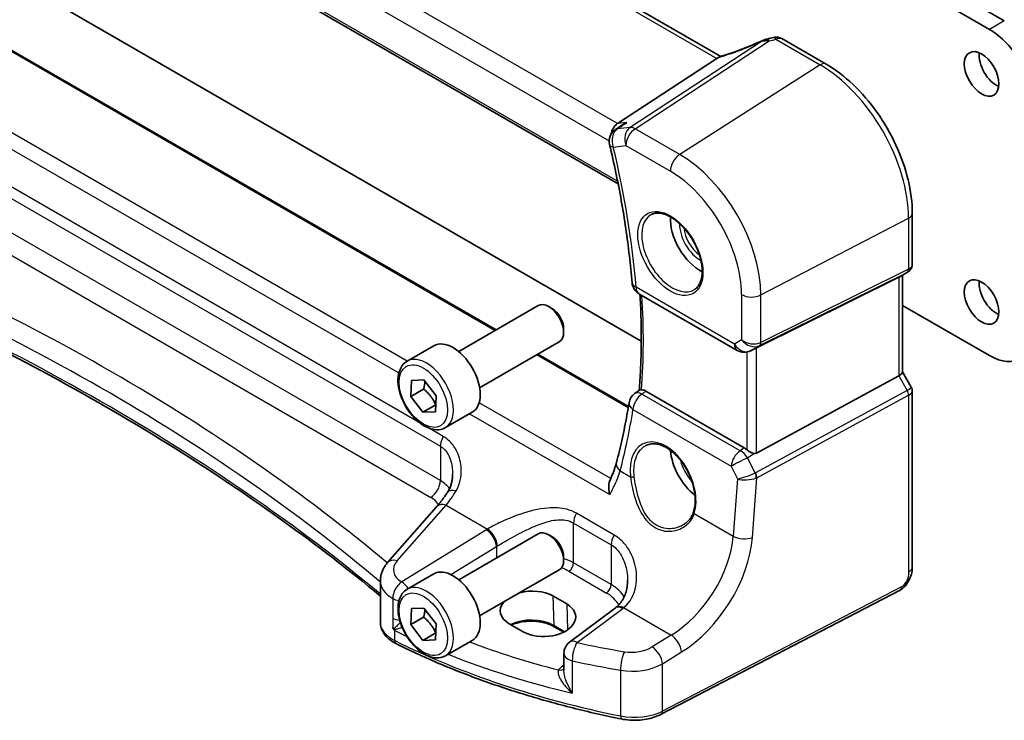
# Model space of a CAD drawing. Units: millimetres. Extents: x 22 to 3581, y 12 to 714.
# Drawn here: x 329 to 399, y 119 to 169 of the extents above; entities that cross this region are included whole.
import ezdxf

# ---------------------------------------------------------------- set-up
doc = ezdxf.new("R2010")
doc.units = ezdxf.units.MM
doc.header["$LTSCALE"] = 1.5
doc.layers.add('Visible (ISO)', color=7, linetype='Continuous', lineweight=35)
doc.layers.add('Visible Narrow (ISO)', color=7, linetype='Continuous', lineweight=25)

msp = doc.modelspace()

# ---------------------------------------------------------------- linework, layer by layer
at = {"layer": 'Visible (ISO)'}
for p, q in [((331.0092, 208.6524), (399.3157, 169.216)), ((398.255, 168.6037), (329.9485, 208.04)), ((379.0298, 166.6648), (322.5892, 199.2504)), ((313.0629, 191.3799), (371.6757, 157.5401)), ((322.492, 175.6393), (373.3329, 146.2867)), ((362.9355, 147.0862), (316.9037, 173.6624)), ((383.399, 167.9449), (386.5635, 166.1178)), ((378.7487, 166.5214), (371.6336, 161.8556)), ((371.9508, 161.7466), (371.4685, 161.417)), ((392.7314, 155.4348), (392.7314, 151.8107)), ((391.7596, 150.8607), (381.5762, 145.8094)), ((392.3935, 151.2255), (391.79, 150.877)), ((392.0243, 151.0123), (392.0243, 144.0733)), ((373.1673, 149.6848), (380.2018, 145.6235)), ((360.2616, 145.5424), (365.9633, 148.8343)), ((366.9302, 148.6348), (366.7133, 148.76)), ((392.0243, 148.8491), (398.2551, 145.2518)), ((367.774, 147.1734), (367.774, 146.9229)), ((356.5749, 144.8573), (358.4841, 145.9596)), ((361.7616, 142.9443), (367.4633, 146.2362)), ((372.4125, 141.6147), (365.9355, 145.3542)), ((381.3307, 145.6842), (381.1422, 145.5918)), ((391.7596, 143.809), (381.5762, 138.2726)), ((392.0243, 144.0964), (392.6601, 142.9951)), ((356.8353, 142.3241), (356.8739, 143.4795)), ((356.8739, 143.4795), (357.7764, 143.5087)), ((357.7764, 143.5087), (358.6404, 142.3824)), ((357.7545, 142.8548), (356.8353, 142.3241)), ((358.6404, 142.3824), (358.6018, 141.227)), ((372.8504, 142.5301), (373.1975, 142.7856)), ((380.701, 138.6485), (373.6646, 142.7109)), ((392.7314, 142.729), (392.7315, 130.1234)), ((357.6992, 141.1979), (356.8353, 142.3241)), ((358.6185, 141.7286), (357.6992, 141.1979)), ((358.6018, 141.227), (357.6992, 141.1979)), ((359.3249, 140.0942), (361.2341, 141.1965)), ((358.6782, 134.4287), (355.1731, 130.4399)), ((360.2617, 129.2124), (365.9634, 132.5043)), ((366.9303, 132.3048), (366.7134, 132.4301)), ((367.7741, 130.8434), (367.7741, 130.5929)), ((361.7617, 126.6144), (367.4634, 129.9063)), ((354.6563, 126.1625), (354.6563, 129.1384)), ((356.575, 128.5273), (358.4842, 129.6296)), ((391.8536, 128.4698), (374.7465, 119.5767)), ((367.0019, 128.0463), (367.9919, 127.4748)), ((356.8353, 125.9941), (356.8739, 127.1495)), ((356.8739, 127.1495), (357.7765, 127.1787)), ((357.7765, 127.1787), (358.6404, 126.0525)), ((371.4643, 127.1823), (368.1963, 124.7384)), ((357.7546, 126.5249), (356.8353, 125.9941)), ((357.6993, 124.8679), (356.8353, 125.9941)), ((358.6404, 126.0525), (358.6018, 124.8971)), ((364.8731, 125.4854), (363.8832, 126.057)), ((367.7793, 125.4598), (367.1083, 125.8472)), ((358.6185, 125.3986), (357.6993, 124.8679)), ((358.6018, 124.8971), (357.6993, 124.8679)), ((359.325, 123.7642), (361.2342, 124.8665)), ((367.7952, 123.9376), (367.7952, 122.7203))]:
    msp.add_line(p, q, dxfattribs=at)
for centre, start, end in [((372.0328, 160.5914), 124.351757, 193.46554), ((373.6673, 150.5509), 184.670912, 240.000281), ((380.7018, 146.4896), 240.000281, 296.132944), ((373.4433, 141.7248), 126.357272, 170.990773), ((368.7952, 123.9376), 126.789992, 180.000281)]:
    msp.add_arc(centre, 1, start, end, dxfattribs=at)
for centre, major_axis, ratio, start_param, end_param in [((398.255, 164.9294), (2.25, -3.8971), 0.5773503, 0.7854038, 2.3562002), ((382.496, 166.4942), (-1.6685, -0.7017), 0.7743473, 4.4785503, 4.5027878), ((380.8034, 170.5445), (4.9857, 0.2494), 0.5651482, 5.0002534, 5.0925725), ((377.8338, 166.4315), (1.069, 0.2823), 0.2323043, 5.6752862, 5.8145619), ((398.75, 166.0317), (0.875, -1.5155), 0.5773503, 3.7927301, 5.6320478), ((371.8662, 160.9487), (0.2082, 1.0048), 0.7002491, 0.6102654, 1.586669), ((377.5368, 153.7842), (-1.5, 2.5981), 0.5773503, 0.7137912, 2.4278015), ((391.2243, 151.4741), (0.7391, -0.4267), 0.7174377, 5.8381209, 5.8904888), ((398.7501, 149.7017), (0.875, -1.5155), 0.5773503, 3.7927301, 5.6320478), ((366.7133, 147.5353), (-0.75, 1.299), 0.5773503, 3.1415927, 6.2831853), ((366.9302, 147.6605), (-0.5966, 1.0334), 0.5773503, 3.9269908, 5.4977871), ((398.2551, 148.926), (2.25, -3.8971), 0.5773503, 5.4977928, 7.0685891), ((359.8591, 143.578), (-1.375, 2.3816), 0.5773503, 3.1415927, 6.2831853), ((381.2416, 145.6147), (0.4999, 0.2676), 0.0332752, 0.8199498, 1.2688373), ((391.2243, 143.882), (0.7971, 0.2136), 0.317833, 5.3604666, 6.1982275), ((377.5369, 137.4543), (-1.5, 2.5981), 0.5773503, 0.8692542, 2.183693), ((380.7018, 137.8284), (0.4985, -0.8698), 0.5766698, 2.0927362, 2.3604973), ((381.2417, 138.8964), (0.3326, -0.6249), 0.5974683, 5.8395698, 6.2884573), ((366.7134, 131.2053), (-0.75, 1.299), 0.5773503, 3.1415927, 6.2831853), ((366.9303, 131.3305), (-0.5966, 1.0334), 0.5773503, 3.9269908, 5.4977871), ((359.8592, 127.248), (-1.375, 2.3816), 0.5773503, 3.1415927, 6.2831853), ((365.4425, 127.0517), (2.2044, 0.1057), 0.6067248, 0.7563241, 1.9153523), ((365.4425, 127.0517), (2.2044, 0.1057), 0.6067248, 2.6341675, 3.8979168), ((366.4325, 126.4801), (-2.2044, -0.1057), 0.6067248, 0.7563241, 3.8979168), ((368.4767, 127.8835), (-3.7882, -0.6871), 0.4655842, 2.3906428, 2.4141014)]:
    msp.add_ellipse(centre, major_axis=major_axis, ratio=ratio, start_param=start_param, end_param=end_param, dxfattribs=at)
for centre in [(397.6893, 165.4193), (397.6894, 149.0893)]:
    msp.add_ellipse(centre, major_axis=(-0.875, 1.5155), ratio=0.5773503, dxfattribs=at)
for points, knots in [([(381.9735, 167.7853), (381.775, 167.6954), (381.5734, 167.6072), (381.1666, 167.4355), (380.9615, 167.3519), (380.5504, 167.1905), (380.3445, 167.1126), (379.9344, 166.9635), (379.7303, 166.8923), (379.3267, 166.7576), (379.1271, 166.694), (378.9312, 166.6346)], [0.62605155, 0.62605155, 0.62605155, 0.62605155, 0.7357153, 0.7357153, 0.84537906, 0.84537906, 0.95504281, 0.95504281, 1.06470656, 1.06470656, 1.17437031, 1.17437031, 1.17437031, 1.17437031]), ([(381.9735, 167.7853), (381.9932, 167.7942), (382.0132, 167.8029), (382.0537, 167.8199), (382.0744, 167.8281), (382.1167, 167.8443), (382.1384, 167.8521), (382.1834, 167.8675), (382.2068, 167.8751), (382.2564, 167.8898), (382.2827, 167.8969), (382.3117, 167.9039)], [0.006111435, 0.006111435, 0.006111435, 0.006111435, 0.010519432, 0.010519432, 0.014927429, 0.014927429, 0.019335426, 0.019335426, 0.023743423, 0.023743423, 0.02815142, 0.02815142, 0.02815142, 0.02815142]), ([(383.399, 167.9449), (383.3511, 167.9725), (383.3031, 167.9935), (383.21, 168.0248), (383.165, 168.0351), (383.0789, 168.0481), (383.0378, 168.0507), (382.9595, 168.0503), (382.9222, 168.0473), (382.851, 168.037), (382.8171, 168.0297), (382.7844, 168.0206)], [0.0367366519, 0.0367366519, 0.0367366519, 0.0367366519, 0.0376315467, 0.0376315467, 0.0385264416, 0.0385264416, 0.0394213365, 0.0394213365, 0.0403162314, 0.0403162314, 0.0412111263, 0.0412111263, 0.0412111263, 0.0412111263]), ([(392.7314, 155.4348), (392.7314, 156.2048), (392.6264, 157.0186), (392.2267, 158.6697), (391.9318, 159.5069), (391.1805, 161.1347), (390.7243, 161.9249), (389.6902, 163.3894), (389.1127, 164.0634), (387.8826, 165.2351), (387.2303, 165.7328), (386.5635, 166.1178)], [3.1415927, 3.1415927, 3.1415927, 3.1415927, 3.4557519, 3.4557519, 3.7699112, 3.7699112, 4.0840704, 4.0840704, 4.3982297, 4.3982297, 4.712389, 4.712389, 4.712389, 4.712389]), ([(372.2953, 161.932), (372.2934, 161.9312), (372.2915, 161.9305), (372.1709, 161.8803), (372.0566, 161.8189), (371.9508, 161.7466)], [-0.163979428, -0.163979428, -0.163979428, -0.163979428, -0.163367741, -0.163367741, -0.12484202, -0.12484202, -0.12484202, -0.12484202]), ([(371.0603, 160.3585), (371.2222, 159.6821), (371.3735, 159.0081), (371.6542, 157.666), (371.7837, 156.998), (372.0207, 155.6693), (372.1283, 155.0086), (372.3213, 153.6957), (372.4067, 153.0435), (372.5554, 151.7489), (372.6186, 151.1064), (372.6706, 150.4694)], [2.83113533, 2.83113533, 2.83113533, 2.83113533, 2.87348943, 2.87348943, 2.91584353, 2.91584353, 2.95819763, 2.95819763, 3.00055172, 3.00055172, 3.04290582, 3.04290582, 3.04290582, 3.04290582]), ([(374.0417, 155.3425), (374.2115, 155.4311), (374.4138, 155.4681), (374.8481, 155.4248), (375.072, 155.3577), (375.5259, 155.1328), (375.755, 154.9788), (376.2008, 154.5962), (376.4174, 154.3676), (376.8147, 153.8577), (376.9953, 153.5762), (377.3005, 152.99), (377.4251, 152.6853), (377.6052, 152.0863), (377.661, 151.7919), (377.7003, 151.2459), (377.6842, 150.9941), (377.5874, 150.5567), (377.5065, 150.3722), (377.3261, 150.1244), (377.238, 150.0413), (377.1388, 149.9782)], [0.8100991, 0.8100991, 0.8100991, 0.8100991, 1.1786306, 1.1786306, 1.5000777, 1.5000777, 1.8092836, 1.8092836, 2.1195329, 2.1195329, 2.4314972, 2.4314972, 2.7438517, 2.7438517, 3.0551084, 3.0551084, 3.3644339, 3.3644339, 3.6760953, 3.6760953, 3.9023013, 3.9023013, 3.9023013, 3.9023013]), ([(354.6563, 128.0421), (352.4371, 129.88), (350.1105, 131.6753), (345.0398, 135.326), (342.277, 137.1729), (336.5243, 140.7459), (333.5344, 142.4721), (327.3435, 145.7946), (324.1426, 147.3908), (317.5467, 150.4445), (314.1518, 151.902), (310.6689, 153.2863)], [4.53579067, 4.53579067, 4.53579067, 4.53579067, 4.60289482, 4.60289482, 4.67589093, 4.67589093, 4.74888704, 4.74888704, 4.82188314, 4.82188314, 4.89487925, 4.89487925, 4.89487925, 4.89487925]), ([(392.7314, 151.8107), (392.7314, 151.7658), (392.727, 151.7196), (392.7083, 151.6275), (392.6938, 151.5814), (392.6549, 151.4929), (392.6304, 151.4505), (392.5733, 151.3726), (392.5406, 151.3371), (392.4702, 151.2747), (392.4324, 151.2479), (392.3935, 151.2255)], [-0.785401, -0.785401, -0.785401, -0.785401, -0.6283224, -0.6283224, -0.4712438, -0.4712438, -0.3141652, -0.3141652, -0.15708661, -0.15708661, -0.00000801, -0.00000801, -0.00000801, -0.00000801]), ([(373.2396, 149.6431), (373.2554, 149.3774), (373.2692, 149.1127), (373.3045, 148.3232), (373.3202, 147.8015), (373.3356, 146.7672), (373.3354, 146.2546), (373.3191, 145.2392), (373.3031, 144.7364), (373.2554, 143.7461), (373.224, 143.2584), (373.1848, 142.7763)], [3.07064074, 3.07064074, 3.07064074, 3.07064074, 3.08853172, 3.08853172, 3.12422238, 3.12422238, 3.15991303, 3.15991303, 3.19560368, 3.19560368, 3.23094278, 3.23094278, 3.23094278, 3.23094278]), ([(359.3249, 140.0942), (359.1765, 140.0085), (359.0086, 139.9582), (358.6459, 139.928), (358.4505, 139.9538), (358.0374, 140.0806), (357.8195, 140.1911), (357.393, 140.4858), (357.1849, 140.6725), (356.8036, 141.0982), (356.6303, 141.3368), (356.3335, 141.8426), (356.2098, 142.1095), (356.0232, 142.6485), (355.9605, 142.9206), (355.9056, 143.4469), (355.9138, 143.7011), (356.0096, 144.1614), (356.0956, 144.3694), (356.3194, 144.6704), (356.4384, 144.7785), (356.5749, 144.8573)], [3.8891672, 3.8891672, 3.8891672, 3.8891672, 4.1549616, 4.1549616, 4.4445861, 4.4445861, 4.772681, 4.772681, 5.1113919, 5.1113919, 5.4475251, 5.4475251, 5.7820845, 5.7820845, 6.1179999, 6.1179999, 6.4566522, 6.4566522, 6.7862518, 6.7862518, 7.0307599, 7.0307599, 7.0307599, 7.0307599]), ([(373.3511, 142.807), (373.3041, 142.8071), (373.2682, 142.8056), (373.2215, 142.7977), (373.207, 142.7925), (373.1975, 142.7856)], [-0.111000697, -0.111000697, -0.111000697, -0.111000697, -0.088449122, -0.088449122, -0.070803273, -0.070803273, -0.070803273, -0.070803273]), ([(373.3511, 142.807), (373.3753, 142.8069), (373.4002, 142.8048), (373.5024, 142.7883), (373.5832, 142.7579), (373.6646, 142.7109)], [0.101333951, 0.101333951, 0.101333951, 0.101333951, 0.112838693, 0.112838693, 0.147399055, 0.147399055, 0.147399055, 0.147399055]), ([(392.7314, 142.729), (392.7314, 142.7469), (392.7305, 142.7652), (392.7267, 142.8021), (392.7238, 142.8207), (392.716, 142.8577), (392.7111, 142.876), (392.6994, 142.9119), (392.6926, 142.9295), (392.6774, 142.9634), (392.6691, 142.9797), (392.6601, 142.9951)], [0.785401, 0.785401, 0.785401, 0.785401, 0.81938412, 0.81938412, 0.85336724, 0.85336724, 0.88735037, 0.88735037, 0.92133349, 0.92133349, 0.95531662, 0.95531662, 0.95531662, 0.95531662]), ([(372.4556, 141.8814), (372.4087, 141.5856), (372.3592, 141.2918), (372.2549, 140.7082), (372.2001, 140.4184), (372.0854, 139.843), (372.0254, 139.5573), (371.9002, 138.9903), (371.8351, 138.7089), (371.6996, 138.1505), (371.6293, 137.8735), (371.5565, 137.5987)], [-1.47616378, -1.47616378, -1.47616378, -1.47616378, -1.45536959, -1.45536959, -1.43457539, -1.43457539, -1.41378119, -1.41378119, -1.39298699, -1.39298699, -1.37219279, -1.37219279, -1.37219279, -1.37219279]), ([(373.656, 138.8113), (373.7489, 138.8597), (373.8481, 138.8948), (374.0563, 138.9367), (374.165, 138.9443), (374.3864, 138.9319), (374.4986, 138.9134), (374.7247, 138.8515), (374.8385, 138.8092), (375.0661, 138.7016), (375.1801, 138.6368), (375.406, 138.4859), (375.518, 138.3999), (375.7376, 138.2082), (375.8451, 138.1026), (376.0529, 137.8742), (376.1531, 137.7514), (376.3435, 137.4914), (376.4336, 137.3542), (376.6013, 137.0691), (376.6789, 136.9211), (376.8191, 136.6181), (376.8819, 136.4632), (376.9908, 136.1506), (377.037, 135.9929), (377.1117, 135.6791), (377.1402, 135.523), (377.1789, 135.2166), (377.1891, 135.0664), (377.1914, 134.7758), (377.1834, 134.6355), (377.1474, 134.3481), (377.1164, 134.2032), (377.075, 134.0698)], [-0.7585933, -0.7585933, -0.7585933, -0.7585933, -0.5804908, -0.5804908, -0.4068234, -0.4068234, -0.2423914, -0.2423914, -0.0840212, -0.0840212, 0.0716586, 0.0716586, 0.2265267, 0.2265267, 0.3814412, 0.3814412, 0.5367236, 0.5367236, 0.6924369, 0.6924369, 0.8485219, 0.8485219, 1.0048603, 1.0048603, 1.1613046, 1.1613046, 1.3177018, 1.3177018, 1.4739333, 1.4739333, 1.6299975, 1.6299975, 1.8097393, 1.8097393, 1.8097393, 1.8097393]), ([(381.3818, 138.2467), (381.337, 138.255), (381.2914, 138.2698), (381.1873, 138.3119), (381.1218, 138.3459), (380.9982, 138.4226), (380.94, 138.4654), (380.8913, 138.5085), (380.8897, 138.5099), (380.8881, 138.5113)], [0.025889813, 0.025889813, 0.025889813, 0.025889813, 0.040361024, 0.040361024, 0.060876655, 0.060876655, 0.081392286, 0.081392286, 0.082084751, 0.082084751, 0.082084751, 0.082084751]), ([(371.5565, 137.5987), (371.5353, 137.5189), (371.5121, 137.4379), (371.4616, 137.2733), (371.4343, 137.1899), (371.3757, 137.0209), (371.3443, 136.9353), (371.2775, 136.7625), (371.2422, 136.6751), (371.1675, 136.4989), (371.1281, 136.41), (371.0869, 136.3205)], [0, 0, 0, 0, 0.0369341, 0.0369341, 0.0738682, 0.0738682, 0.11080231, 0.11080231, 0.14773641, 0.14773641, 0.18467051, 0.18467051, 0.18467051, 0.18467051]), ([(359.4588, 135.4613), (359.5067, 135.5338), (359.5503, 135.6102), (359.6284, 135.7697), (359.663, 135.853), (359.7227, 136.0252), (359.7478, 136.1141), (359.7883, 136.2962), (359.8035, 136.3893), (359.8239, 136.5777), (359.8291, 136.6729), (359.8291, 136.7682)], [0, 0, 0, 0, 0.04532712, 0.04532712, 0.09065424, 0.09065424, 0.13598135, 0.13598135, 0.18130847, 0.18130847, 0.22663559, 0.22663559, 0.22663559, 0.22663559]), ([(371.0723, 135.3016), (371.0719, 135.3033), (371.0714, 135.3051), (371.0332, 135.4574), (371.009, 135.61), (370.9944, 135.9041), (371.0042, 136.0476), (371.0493, 136.2264), (371.0661, 136.2755), (371.0869, 136.3205)], [-0.00054699, -0.00054699, -0.00054699, -0.00054699, 0, 0, 0.04715886, 0.04715886, 0.09472216, 0.09472216, 0.11423104, 0.11423104, 0.11423104, 0.11423104]), ([(359.4588, 135.4613), (359.4072, 135.3833), (359.3554, 135.3069), (359.2515, 135.1577), (359.1994, 135.0849), (359.095, 134.9431), (359.0427, 134.874), (358.9383, 134.7399), (358.8861, 134.6747), (358.7819, 134.5486), (358.7299, 134.4876), (358.6782, 134.4287)], [1.25597009, 1.25597009, 1.25597009, 1.25597009, 1.30148205, 1.30148205, 1.346994, 1.346994, 1.39250596, 1.39250596, 1.43801791, 1.43801791, 1.48352986, 1.48352986, 1.48352986, 1.48352986]), ([(377.075, 134.0698), (377.0513, 133.9938), (377.0223, 133.9202), (376.9542, 133.7785), (376.9151, 133.7105), (376.8276, 133.5807), (376.7793, 133.519), (376.6743, 133.4026), (376.6177, 133.3479), (376.4972, 133.2465), (376.4333, 133.1996), (376.3664, 133.1571)], [0, 0, 0, 0, 0.03514026, 0.03514026, 0.07028052, 0.07028052, 0.10542078, 0.10542078, 0.14056104, 0.14056104, 0.1757013, 0.1757013, 0.1757013, 0.1757013]), ([(354.6563, 129.1384), (354.6563, 129.2379), (354.6647, 129.337), (354.6969, 129.531), (354.7207, 129.6259), (354.7817, 129.8091), (354.8188, 129.8974), (354.9039, 130.066), (354.9518, 130.1465), (355.0563, 130.2992), (355.113, 130.3715), (355.1731, 130.4399)], [0.78539533, 0.78539533, 0.78539533, 0.78539533, 0.89011565, 0.89011565, 0.99483597, 0.99483597, 1.0995563, 1.0995563, 1.20427662, 1.20427662, 1.30899694, 1.30899694, 1.30899694, 1.30899694]), ([(392.7315, 130.1234), (392.7315, 129.9944), (392.7183, 129.8582), (392.6578, 129.561), (392.6032, 129.3964), (392.453, 129.0762), (392.3531, 128.9169), (392.1263, 128.6543), (391.9966, 128.5441), (391.8536, 128.4698)], [0, 0, 0, 0, 0.04210548, 0.04210548, 0.09352914, 0.09352914, 0.1483127, 0.1483127, 0.19956955, 0.19956955, 0.19956955, 0.19956955]), ([(372.3474, 129.1524), (372.3474, 128.9919), (372.3354, 128.833), (372.288, 128.5254), (372.2527, 128.3766), (372.1601, 128.095), (372.1029, 127.9622), (371.9687, 127.7162), (371.8918, 127.6031), (371.7194, 127.3979), (371.6239, 127.3057), (371.5186, 127.2237)], [0.41171775, 0.41171775, 0.41171775, 0.41171775, 0.48609835, 0.48609835, 0.56047894, 0.56047894, 0.63485954, 0.63485954, 0.70924013, 0.70924013, 0.78362073, 0.78362073, 0.78362073, 0.78362073]), ([(359.325, 123.7642), (359.1766, 123.6785), (359.0086, 123.6282), (358.646, 123.598), (358.4506, 123.6238), (358.0375, 123.7506), (357.8196, 123.8611), (357.3931, 124.1559), (357.185, 124.3425), (356.8037, 124.7682), (356.6304, 125.0069), (356.3336, 125.5126), (356.2098, 125.7795), (356.0232, 126.3185), (355.9606, 126.5906), (355.9057, 127.1169), (355.9139, 127.3711), (356.0097, 127.8314), (356.0957, 128.0394), (356.3195, 128.3404), (356.4385, 128.4485), (356.575, 128.5273)], [3.8891672, 3.8891672, 3.8891672, 3.8891672, 4.1549616, 4.1549616, 4.4445861, 4.4445861, 4.772681, 4.772681, 5.1113919, 5.1113919, 5.4475251, 5.4475251, 5.7820845, 5.7820845, 6.1179999, 6.1179999, 6.4566522, 6.4566522, 6.7862518, 6.7862518, 7.0307599, 7.0307599, 7.0307599, 7.0307599]), ([(354.6563, 126.1625), (354.6563, 126.0302), (354.6763, 125.8982), (354.7522, 125.6456), (354.8079, 125.5251), (354.9469, 125.3008), (355.0301, 125.1968), (355.218, 125.0053), (355.3226, 124.9178), (355.5491, 124.7584), (355.671, 124.6865), (355.8001, 124.6222)], [0.785401, 0.785401, 0.785401, 0.785401, 0.95716885, 0.95716885, 1.1289367, 1.1289367, 1.30070455, 1.30070455, 1.47247241, 1.47247241, 1.64424026, 1.64424026, 1.64424026, 1.64424026]), ([(367.1083, 125.8472), (366.9442, 125.942), (366.7513, 126.0241), (366.3259, 126.152), (366.0932, 126.1975), (365.6121, 126.2459), (365.3635, 126.2485), (364.8778, 126.2098), (364.6406, 126.1686), (364.2833, 126.0698), (364.1522, 126.0238), (364.0311, 125.9715)], [4.712389, 4.712389, 4.712389, 4.712389, 5.0176608, 5.0176608, 5.3252468, 5.3252468, 5.634824, 5.634824, 5.9445159, 5.9445159, 6.1401377, 6.1401377, 6.1401377, 6.1401377]), ([(355.5392, 125.7786), (355.5393, 125.7783), (355.5394, 125.778), (355.5462, 125.7612), (355.5525, 125.7469), (355.5636, 125.7254), (355.5685, 125.7168), (355.5787, 125.7013), (355.5838, 125.6944), (355.5894, 125.6878)], [-0.000102361, -0.000102361, -0.000102361, -0.000102361, 0, 0, 0.00543235, 0.00543235, 0.00911983, 0.00911983, 0.012408601, 0.012408601, 0.012408601, 0.012408601]), ([(355.5894, 125.6878), (355.6224, 125.6491), (355.656, 125.6108), (355.6924, 125.5708), (355.6944, 125.5686), (355.6964, 125.5664)], [0.230633929, 0.230633929, 0.230633929, 0.230633929, 0.243916178, 0.243916178, 0.244690103, 0.244690103, 0.244690103, 0.244690103]), ([(371.9186, 119.2404), (370.7414, 119.4781), (369.5796, 119.7414), (367.2929, 120.3177), (366.1681, 120.6307), (363.9617, 121.3048), (362.8801, 121.6658), (360.7663, 122.434), (359.734, 122.8411), (357.7244, 123.6993), (356.7471, 124.1504), (355.8001, 124.6222)], [4.26349932, 4.26349932, 4.26349932, 4.26349932, 4.33858846, 4.33858846, 4.41367761, 4.41367761, 4.48876676, 4.48876676, 4.5638559, 4.5638559, 4.63894505, 4.63894505, 4.63894505, 4.63894505]), ([(371.9186, 119.2404), (372.1086, 119.202), (372.3042, 119.1757), (372.6995, 119.1476), (372.8992, 119.1458), (373.2956, 119.1667), (373.4922, 119.1895), (373.8753, 119.2592), (374.0618, 119.3061), (374.4181, 119.4237), (374.588, 119.4943), (374.7465, 119.5767)], [2.019686, 2.019686, 2.019686, 2.019686, 2.2335953, 2.2335953, 2.4475047, 2.4475047, 2.6614141, 2.6614141, 2.8753234, 2.8753234, 3.0892328, 3.0892328, 3.0892328, 3.0892328])]:
    msp.add_open_spline(points, degree=3, knots=knots, dxfattribs=at)
for points in [[(378.9312, 166.6346), (378.8923, 166.6228), (378.8538, 166.6014), (378.8171, 166.5712)], [(381.3307, 145.6843), (381.3477, 145.6926), (381.3648, 145.7013), (381.3818, 145.7102)]]:
    msp.add_open_spline(points, degree=3, dxfattribs=at)
for points, weights in [([(357.8496, 143.4133), (357.8338, 143.1702), (357.7545, 142.8548)], [1.07624376272, 1.06809885992, 1]), ([(357.7545, 142.8548), (358.3338, 142.3768), (358.6185, 141.7286)], [1, 1.15470053838, 1]), ([(358.6185, 141.7286), (358.6185, 141.7286), (358.6185, 141.7286)], [1, 1.00000720288, 1.00001440509]), ([(357.8496, 127.0833), (357.8339, 126.8403), (357.7546, 126.5249)], [1.07624376272, 1.06809885992, 1]), ([(357.7546, 126.5249), (358.3339, 126.0468), (358.6185, 125.3986)], [1, 1.15470053838, 1]), ([(358.6185, 125.3986), (358.6186, 125.3986), (358.6186, 125.3986)], [1, 1.00000720288, 1.00001440509])]:
    msp.add_rational_spline(points, weights, degree=2, dxfattribs=at)
at = {"layer": 'Visible Narrow (ISO)'}
for p, q in [((322.1013, 199.2265), (378.7487, 166.5214)), ((371.6336, 161.8556), (314.7766, 194.6816)), ((313.9109, 193.5923), (371.033, 160.6132)), ((371.6378, 157.7311), (313.0145, 191.5769)), ((316.829, 173.6291), (362.8693, 147.048)), ((356.5753, 144.8575), (311.8071, 170.7042)), ((310.675, 170.1716), (355.9809, 144.0145)), ((399.3157, 169.216), (398.255, 168.6037)), ((381.9271, 167.7412), (372.5368, 161.5834)), ((372.9001, 161.4899), (382.4868, 167.7765)), ((382.9582, 167.8937), (386.1339, 166.0602)), ((386.1339, 166.0602), (376.0855, 159.6508)), ((357.4459, 140.4576), (320.6716, 161.689)), ((372.5368, 161.5834), (371.6324, 161.479)), ((372.2953, 161.932), (371.6336, 161.8556)), ((376.0855, 159.6508), (372.9001, 161.4899)), ((320.463, 160.9894), (358.9504, 138.769)), ((371.3257, 160.1832), (372.23, 160.2876)), ((372.23, 160.2876), (375.4155, 158.4485)), ((358.9504, 136.3042), (320.463, 158.5246)), ((319.7929, 157.3224), (358.2803, 135.1019)), ((381.8917, 149.5942), (392.4667, 155.0916)), ((392.4667, 155.0916), (392.4667, 151.4378)), ((381.7883, 145.9638), (392.3633, 151.2093)), ((392.4667, 151.4378), (381.8918, 146.1923)), ((392.3633, 151.2093), (391.7596, 150.8607)), ((391.7596, 150.8607), (391.7596, 143.809)), ((379.9947, 146.0813), (372.9602, 150.1426)), ((380.5155, 149.615), (380.5155, 146.382)), ((381.8918, 146.1923), (381.8917, 149.5942)), ((380.5155, 146.382), (379.9947, 146.0813)), ((381.1641, 145.6033), (381.7883, 145.9638)), ((365.8693, 145.316), (372.401, 141.545)), ((380.8881, 145.5071), (380.8881, 138.5113)), ((381.3818, 145.7102), (381.1641, 145.6033)), ((381.5762, 138.2726), (381.5762, 145.8094)), ((391.7596, 143.809), (392.3633, 142.7633)), ((380.4089, 138.4454), (373.3816, 142.5026)), ((392.3633, 142.7633), (381.5086, 136.862)), ((381.612, 136.514), (392.4667, 142.4154)), ((392.4667, 142.4154), (392.4668, 129.7801)), ((371.1439, 136.4465), (361.729, 141.8821)), ((361.0481, 141.089), (371.0723, 135.3016)), ((372.7388, 141.3892), (379.7661, 137.3321)), ((359.159, 139.4685), (358.1578, 140.0466)), ((358.9504, 138.769), (358.9504, 136.3042)), ((380.701, 138.6485), (380.4089, 138.4454)), ((380.9328, 137.9345), (381.3818, 138.2467)), ((381.4849, 136.8507), (380.9328, 137.9345)), ((371.8187, 137.0069), (372.558, 136.5801)), ((379.7661, 137.3321), (380.2249, 136.4313)), ((380.2249, 136.4313), (379.9113, 132.3347)), ((381.2848, 132.2412), (381.612, 136.514)), ((355.8626, 130.5576), (359.3677, 134.5464)), ((359.3677, 134.5464), (362.3261, 132.8384)), ((371.3845, 132.4102), (368.6916, 133.9649)), ((377.1251, 133.9433), (379.9113, 132.3347)), ((368.483, 130.4132), (368.483, 133.2654)), ((368.483, 133.2654), (371.1759, 131.7107)), ((362.2473, 132.7908), (356.1832, 129.0563)), ((359.7114, 129.5722), (362.9781, 131.584)), ((362.9781, 131.584), (362.9781, 130.7808)), ((371.1759, 131.7107), (371.1759, 128.8585)), ((371.1759, 128.8585), (368.483, 130.4132)), ((368.148, 129.8121), (370.8408, 128.2573)), ((391.9576, 128.6989), (374.8504, 119.8058)), ((355.5391, 127.8695), (355.5392, 126.4633)), ((367.0019, 128.0463), (367.067, 125.9331)), ((367.9919, 127.4748), (368.0491, 125.6176)), ((368.7335, 124.7154), (372.0015, 127.1593)), ((372.071, 127.2123), (375.4805, 125.2438)), ((355.5392, 126.4633), (355.5392, 125.7786)), ((355.6964, 124.8512), (355.6964, 125.5664)), ((367.8361, 125.4891), (367.067, 125.9331)), ((375.4805, 125.2438), (374.1196, 124.4057)), ((374.8504, 123.1989), (376.2113, 124.037)), ((368.3958, 123.4083), (368.3959, 121.0954)), ((367.7952, 123.0981), (367.699, 123.0302)), ((371.8524, 122.7299), (371.8524, 119.458)), ((374.8504, 119.8058), (374.8504, 123.1989))]:
    msp.add_line(p, q, dxfattribs=at)
for centre, major_axis, ratio, start_param, end_param in [((380.4874, 168.6875), (5.7747, 2.3483), 0.2304515, 4.3268331, 4.8697996), ((382.4862, 167.1745), (-0.1745, 0.7294), 0.1951758, 5.6588499, 6.2831853), ((382.5146, 167.181), (-0.1606, 0.7326), 0.2153688, 5.6127165, 6.2831853), ((380.7799, 171.0611), (5.7476, 0.2755), 0.6067248, 4.9847181, 5.0718635), ((382.986, 167.2982), (-0.2015, 0.7224), 0.2810894, 5.5987136, 6.2831853), ((386.1635, 165.425), (0.4, 0.6928), 0.5773535, 0, 0.8377552), ((386.1339, 158.7478), (4.4779, -7.756), 0.5773503, 0.7854038, 2.3562002), ((372.0328, 160.5914), (-0.1147, 0.9934), 0.7921192, 0.3827756, 1.901212), ((372.0328, 160.5914), (-0.5643, 0.8256), 0.5985521, 5.9946205, 6.2831853), ((372.9371, 160.6958), (-0.1147, 0.9934), 0.7921192, 0.3827756, 1.901212), ((372.9371, 160.6958), (0.5, 0.866), 0.5773535, 0.8377552, 2.3561917), ((372.9371, 160.6958), (-0.5484, 0.8362), 0.5546542, 5.4660007, 6.005661), ((372.0328, 160.5914), (-0.9725, -0.2329), 0.3733682, 0, 0.6717505), ((335.081, 167.6814), (-26.9156, 46.6193), 0.5773503, 4.0256833, 4.2374538), ((376.1226, 158.8567), (-0.5, -0.866), 0.5773535, 3.9793479, 5.4977843), ((376.0856, 152.9464), (-4.1056, 7.1111), 0.5773503, 3.9269965, 5.4977928), ((375.4155, 152.5595), (3.6063, -6.2462), 0.5773503, 0.7854038, 2.3562002), ((212.0435, 65.2076), (-174.6169, -8.3695), 0.6067248, 3.7233092, 4.0751372), ((375.552, 152.6383), (1.549, -2.683), 0.5773503, 3.1168974, 6.3078805), ((391.9314, 155.4348), (0.8, 0), 0.577347, 5.4454244, 6.2831853), ((212.0805, 64.4136), (173.6164, 8.3721), 0.6068883, 0.5786237, 0.9386316), ((377.5368, 153.7842), (1.0327, -1.7887), 0.5773503, 3.8840731, 5.5407049), ((377.6733, 153.863), (-0.9327, 1.6156), 0.5773503, 0.9227842, 2.2188085), ((212.0805, 70.9133), (-173.6907, -0.0009), 0.577347, 3.7494704, 4.1094783), ((391.9314, 151.8824), (-0.7956, 0.1271), 0.657606, 2.4085037, 3.2462645), ((392.1321, 151.6524), (0.2222, -0.4479), 0.5587273, 0.0364471, 0.8207101), ((391.9314, 151.8824), (0.5665, -0.5778), 0.798072, 6.0281958, 6.0805637), ((373.6673, 150.5509), (-0.9967, -0.0814), 0.5176531, 0, 0.7406901), ((373.6673, 150.5509), (-0.5, -0.866), 0.5773535, 5.4977843, 6.2831853), ((335.7881, 168.0896), (-26.6522, 46.163), 0.5773503, 3.8442815, 4.0000312), ((381.2226, 150.0233), (-1, 0), 0.577347, 0.7853953, 2.3038318), ((380.7018, 146.4896), (0.5, -0.866), 0.8164966, 4.712381, 6.2308174), ((380.7018, 146.4896), (-0.5, -0.866), 0.5773535, 5.4977843, 6.2831853), ((381.2226, 146.7903), (-0.9884, 0.2242), 0.6785168, 0.9381111, 2.4565476), ((381.2226, 146.7903), (0.7629, -0.6767), 0.7852126, 4.4564938, 5.9749303), ((381.5572, 146.4069), (0.2222, -0.4479), 0.5587273, 0.0364471, 0.8207101), ((357.9499, 142.4758), (1.375, -2.3816), 0.5773503, 0, 3.1415927), ((380.7018, 146.4896), (0.4405, -0.8978), 0.6331077, 0, 0.0390517), ((373.4433, 141.7248), (0.5, 0.866), 0.5773535, 0.8726618, 2.2689252), ((373.4433, 141.7248), (-0.5928, 0.8053), 0.5495911, 5.4371224, 6.2831853), ((391.9314, 142.6573), (-0.7292, -0.3368), 0.1257938, 2.1453797, 3.1530562), ((392.1322, 142.6299), (0.2388, -0.4393), 0.5337014, 0.8002203, 1.5844833), ((391.9314, 142.6573), (0.7987, 0.0937), 0.4825908, 5.3888859, 6.2266468), ((373.4433, 141.7248), (-0.9877, 0.1566), 0.5768487, 0, 0.8721472), ((335.1639, 167.5989), (23.0047, -48.7862), 0.6252347, 0.6387572, 0.7427282), ((359.6575, 139.1772), (0.5, 0.866), 0.5773535, 1.5677448, 2.3561917), ((374.8902, 135.9321), (-1.4206, 3.0127), 0.6252351, 3.7400038, 7.3594824), ((380.4705, 137.6676), (-0.5, -0.866), 0.5773535, 4.0142544, 5.4105178), ((380.4705, 137.6676), (0.5709, -0.821), 0.5324784, 1.5259826, 2.3100997), ((372.5231, 137.3424), (-0.9666, 0.2563), 0.6280847, 0, 0.9336543), ((377.5369, 137.4543), (1.0327, -1.7887), 0.5773503, 4.2270345, 5.0914066), ((380.4705, 137.6676), (0.8911, 0.4539), 0.0331182, 1.0085465, 2.4654158), ((380.9293, 136.7668), (-0.9506, -0.3366), 0.1260492, 0.692758, 2.1496273), ((381.2067, 137.5035), (0.2811, -0.6517), 0.5977627, 6.2757052, 6.3374718), ((381.2538, 136.7172), (0.1923, -0.4615), 0.5306534, 0.8599789, 1.6394228), ((381.2774, 136.7285), (0.2388, -0.4393), 0.5337014, 0.8002203, 1.5844833), ((358.2433, 135.896), (-0.5, -0.866), 0.5773535, 0.8377552, 2.3561917), ((356.8291, 134.9939), (-2.9995, -0.0941), 0.597141, 3.5100738, 3.9082627), ((372.6988, 136.6472), (0.1987, 0.023), 0.3738742, 3.8817156, 5.3968504), ((380.9293, 136.7668), (1.007, 0.0778), 0.4004649, 3.9071621, 5.3640313), ((380.9755, 137.3701), (0.8351, -0.703), 0.7266592, 5.9073396, 5.9691062), ((359.091, 139.5307), (2.0565, 6.2937), 0.3843878, 3.9333939, 4.1609537), ((360.2932, 134.9101), (-0.8344, 0.5512), 0.5012813, 5.2839633, 6.2831853), ((356.8661, 134.1999), (1.9992, 0.0958), 0.6067248, 0.2301842, 0.7563259), ((359.4294, 133.7686), (-0.7512, 0.6601), 0.6559793, 5.3064419, 6.2831853), ((369.1901, 133.6736), (0.5, 0.866), 0.5773535, 1.5677448, 2.3561917), ((377.2659, 134.0104), (-0.191, 0.0594), 0.6461821, 0, 0.960638), ((365.593, 130.6269), (-4.9933, -0.4152), 0.6252324, 5.3724621, 5.39348), ((362.3089, 132.013), (-0.5244, 0.8515), 0.4940187, 3.9140352, 5.4802701), ((362.3878, 132.0606), (-0.5097, 0.8604), 0.4812658, 3.9242433, 5.4886501), ((371.883, 132.1189), (0.5, 0.866), 0.5773535, 1.5677448, 2.3561917), ((375.0557, 130.3136), (-3.5619, -5.4447), 0.6110761, 0.9067364, 2.3029998), ((375.7248, 129.8845), (4.0595, 6.3128), 0.6067314, 4.0433242, 5.4395876), ((380.6157, 132.6702), (-0.9971, 0.0763), 0.5274623, 0.8274602, 2.3460961), ((365.6546, 129.8491), (3.9908, 0.4253), 0.6362059, 2.2151222, 2.2361401), ((355.9243, 129.7798), (-0.7512, 0.6601), 0.6559793, 5.3064419, 6.2831853), ((357.5947, 130.0173), (-1.9973, -0.1661), 0.6252324, 5.7076393, 7.0185886), ((365.6546, 128.6304), (-3.9987, -0.1665), 0.6031575, 3.901877, 4.1288345), ((368.1295, 130.2091), (-0.25, -0.433), 0.5773535, 0.8377552, 2.3561917), ((365.6731, 128.2334), (3.4985, 0.1677), 0.6067248, 0.7563259, 0.9491939), ((391.9315, 130.1234), (0.8, 0), 0.577347, 5.4454244, 6.2831853), ((357.6563, 129.2395), (2.9984, 0.161), 0.6099189, 3.1088642, 3.8962119), ((356.2449, 128.2785), (0.4984, 0.8669), 0.5763238, 0.8716021, 2.3551321), ((356.2449, 128.2785), (-0.5244, 0.8515), 0.4940187, 4.7488231, 5.4802701), ((357.95, 126.1458), (1.375, -2.3816), 0.5773503, 0, 3.1415927), ((370.8223, 128.6544), (-0.25, -0.433), 0.5773535, 0.8377552, 2.3561917), ((368.3475, 127.0757), (-3.9987, -0.1665), 0.6031575, 3.4614333, 3.901877), ((391.623, 128.9134), (0.2306, -0.4436), 0.5463427, 0, 0.8102481), ((356.2449, 128.2785), (1, 0), 0.577347, 3.9289404, 4.4550525), ((368.366, 126.6787), (3.4985, 0.1677), 0.6067248, 0.2664003, 0.7563259), ((372.0632, 126.3815), (-0.5989, 0.8008), 0.554222, 5.4329541, 6.2831853), ((372.1327, 126.4345), (-0.6141, 0.7893), 0.5655993, 5.4222711, 6.2831853), ((368.2858, 129.0722), (-4.9933, -0.4152), 0.6252324, 2.3566071, 2.377625), ((357.6563, 126.1625), (-3, 0), 0.577347, 0, 0.8588393), ((356.2449, 126.8724), (1, 0), 0.577347, 3.9289404, 4.5026352), ((365.4454, 124.9969), (-2.2933, 0), 0.577347, 3.926988, 5.4132549), ((367.2083, 126.0204), (-0.1, -0.1732), 0.5773535, 5.5326909, 6.2831853), ((356.023, 125.0697), (-0.223, -0.4475), 0.5334323, 5.4636627, 6.2831853), ((388.3621, 146.7064), (-50, -0.0002), 0.577347, 0.8588393, 1.234285), ((388.3621, 149.5126), (49.9798, 2.345), 0.6061563, 3.9867764, 3.99418), ((388.3251, 150.3067), (-48.9793, -2.3476), 0.6067248, 0.9510687, 1.1009307), ((368.7952, 123.9376), (-0.5989, 0.8008), 0.554222, 5.4329541, 6.2831853), ((375.5422, 124.466), (-0.5244, 0.8515), 0.4940187, 3.9140352, 5.4802701), ((368.7952, 123.9376), (0.2176, 0.976), 0.3443572, 0.7291232, 2.2187191), ((388.3005, 153.9095), (-48.9339, -4.0693), 0.6252324, 1.1080684, 1.1823405), ((372.1826, 123.2748), (0.1668, 0.986), 0.291315, 0.7126323, 2.2048266), ((372.7814, 125.2713), (-1.9973, -0.1661), 0.6252324, 1.1823405, 2.2518873), ((374.1813, 123.6279), (-0.5244, 0.8515), 0.4940187, 3.9140352, 5.4802701), ((388.3621, 149.5126), (49.9798, 2.345), 0.6061563, 4.0688227, 4.2731759), ((368.7952, 123.9376), (-1, 0), 0.577347, 0, 1.1600129), ((388.3621, 153.1317), (49.9356, 4.0616), 0.6243348, 4.2508707, 4.3251428), ((368.8137, 122.4541), (1.4994, 0.0719), 0.6067248, 2.3794821, 2.7357412), ((367.4004, 123.1443), (0.4214, -0.2691), 0.7306135, 5.1887622, 6.1629931), ((367.6805, 123.4273), (-0.2881, 0.4086), 0.5757714, 2.3053527, 2.5690853), ((372.843, 124.4935), (2.9984, 0.161), 0.6099189, 4.3431492, 5.412696), ((372.843, 121.0929), (-3, 0), 0.577347, 1.234285, 2.3038318), ((374.5159, 120.0203), (0.2306, -0.4436), 0.5463427, 0, 0.8102481), ((372.0175, 119.7305), (-0.099, -0.4901), 0.2696048, 5.3553247, 6.2831853)]:
    msp.add_ellipse(centre, major_axis=major_axis, ratio=ratio, start_param=start_param, end_param=end_param, dxfattribs=at)
for centre, major_axis in [((375.4155, 152.5595), (-1.649, 2.8561)), ((357.7378, 142.3533), (-1.225, 2.1218)), ((357.7379, 126.0233), (-1.225, 2.1218))]:
    msp.add_ellipse(centre, major_axis=major_axis, ratio=0.5773503, dxfattribs=at)
for points, knots in [([(381.9271, 167.7412), (381.9714, 167.7555), (382.0166, 167.767), (382.1086, 167.7847), (382.1552, 167.7908), (382.2449, 167.7969), (382.2878, 167.7975), (382.3321, 167.7953), (382.3476, 167.7946), (382.3633, 167.7935), (382.3952, 167.7905), (382.4114, 167.7886), (382.4278, 167.7862)], [-0.000143578, -0.000143578, -0.000143578, -0.000143578, 0.008066084, 0.008066084, 0.016134951, 0.016134951, 0.023192099, 0.023192099, 0.023192099, 0.025671759, 0.025671759, 0.02815142, 0.02815142, 0.02815142, 0.02815142]), ([(382.9582, 167.8937), (383.0269, 167.9353), (383.0961, 167.9635), (383.2497, 167.9936), (383.3318, 167.9835), (383.399, 167.9448)], [-0.0412111263, -0.0412111263, -0.0412111263, -0.0412111263, -0.0392868343, -0.0392868343, -0.0367366519, -0.0367366519, -0.0367366519, -0.0367366519]), ([(373.3816, 142.5026), (373.4508, 142.5535), (373.5199, 142.6044), (373.5891, 142.6553), (373.6143, 142.6738), (373.6395, 142.6924), (373.6646, 142.7109)], [-1.01040015384, -1.01040015384, -1.01040015384, -1.01040015384, -1.0099988864, -1.0099988864, -1.0099988864, -1.00985270355, -1.00985270355, -1.00985270355, -1.00985270355]), ([(360.0742, 135.5601), (360.3595, 136.0275), (360.479, 136.595), (360.4216, 137.5637), (360.3267, 137.9631), (360.025, 138.6182), (359.8479, 138.8857), (359.4862, 139.2484), (359.3294, 139.3702), (359.159, 139.4685)], [0, 0, 0, 0, 0.21940228, 0.21940228, 0.36974654, 0.36974654, 0.48539598, 0.48539598, 0.55767687, 0.55767687, 0.55767687, 0.55767687]), ([(358.9504, 138.769), (359.0782, 138.6952), (359.1942, 138.5966), (359.4577, 138.2895), (359.5821, 138.0514), (359.777, 137.4718), (359.8291, 137.1196), (359.8291, 136.7682)], [-0.55767687, -0.55767687, -0.55767687, -0.55767687, -0.48539598, -0.48539598, -0.36974654, -0.36974654, -0.22663559, -0.22663559, -0.22663559, -0.22663559]), ([(372.8311, 136.6042), (372.7841, 137.0263), (372.8082, 137.4286), (373.0277, 138.243), (373.2831, 138.6035), (373.6349, 138.8001), (373.6454, 138.8058), (373.656, 138.8113)], [-1.8097393, -1.8097393, -1.8097393, -1.8097393, -1.3723125, -1.3723125, -0.7767885, -0.7767885, -0.7585933, -0.7585933, -0.7585933, -0.7585933]), ([(371.0723, 135.3016), (371.2054, 135.5373), (371.3262, 135.7718), (371.5926, 136.3463), (371.7219, 136.6828), (371.8187, 137.0069)], [-0.25418746, -0.25418746, -0.25418746, -0.25418746, -0.15167006, -0.15167006, 0, 0, 0, 0]), ([(372.558, 136.5801), (372.5863, 136.3464), (372.6255, 136.1021), (372.8017, 135.2435), (372.9957, 134.6181), (373.531, 133.624), (373.8559, 133.2329), (374.6365, 132.7359), (375.0879, 132.6377), (375.8422, 132.7178), (376.1548, 132.8338), (376.6223, 133.1507), (376.797, 133.326), (377.012, 133.6576), (377.0781, 133.7963), (377.1251, 133.9433)], [-0.9024849, -0.9024849, -0.9024849, -0.9024849, -0.82430315, -0.82430315, -0.63039217, -0.63039217, -0.46243868, -0.46243868, -0.29309494, -0.29309494, -0.16283052, -0.16283052, -0.06262712, -0.06262712, 0, 0, 0, 0]), ([(376.3664, 133.1571), (376.1292, 133.0063), (375.8571, 132.9058), (375.1663, 132.8166), (374.7372, 132.9032), (374.0045, 133.3722), (373.7046, 133.7471), (373.2178, 134.7053), (373.0465, 135.3105), (372.8909, 136.1415), (372.8563, 136.378), (372.8311, 136.6042)], [0.1757013, 0.1757013, 0.1757013, 0.1757013, 0.29309494, 0.29309494, 0.46243868, 0.46243868, 0.63039217, 0.63039217, 0.82430315, 0.82430315, 0.9024849, 0.9024849, 0.9024849, 0.9024849]), ([(368.6916, 133.9649), (368.4739, 134.0907), (368.2387, 134.1856), (367.5614, 134.3635), (367.1014, 134.3828), (365.9768, 134.2853), (365.3034, 134.1124), (364.127, 133.7091), (363.6177, 133.4967), (362.8545, 133.1301), (362.5769, 132.9839), (362.3261, 132.8384)], [0, 0, 0, 0, 0.09238668, 0.09238668, 0.25557298, 0.25557298, 0.48750346, 0.48750346, 0.66973236, 0.66973236, 0.78362542, 0.78362542, 0.78362542, 0.78362542]), ([(363.0411, 131.6236), (363.2702, 131.7646), (363.5202, 131.9132), (364.2002, 132.302), (364.6468, 132.5436), (365.6654, 133.0367), (366.2396, 133.2766), (367.1835, 133.4975), (367.5651, 133.5321), (368.1185, 133.4333), (368.3088, 133.3659), (368.483, 133.2654)], [-0.78362542, -0.78362542, -0.78362542, -0.78362542, -0.66973236, -0.66973236, -0.48750346, -0.48750346, -0.25557298, -0.25557298, -0.09238668, -0.09238668, 0, 0, 0, 0]), ([(372.071, 127.2123), (372.5408, 127.5856), (372.8357, 128.1367), (373.0372, 129.2526), (373.0099, 129.7965), (372.7783, 130.6852), (372.6338, 131.0379), (372.2754, 131.6236), (372.0798, 131.866), (371.7073, 132.2001), (371.551, 132.3141), (371.3845, 132.4102)], [-0.78362073, -0.78362073, -0.78362073, -0.78362073, -0.53071862, -0.53071862, -0.32359301, -0.32359301, -0.1836608, -0.1836608, -0.07063877, -0.07063877, 0, 0, 0, 0]), ([(371.1759, 131.7107), (371.3091, 131.6338), (371.4328, 131.5376), (371.7244, 131.2458), (371.8739, 131.0254), (372.1391, 130.4816), (372.239, 130.1472), (372.3299, 129.5893), (372.3476, 129.3703), (372.3476, 129.1525)], [0, 0, 0, 0, 0.07063877, 0.07063877, 0.1836608, 0.1836608, 0.32359301, 0.32359301, 0.41171775, 0.41171775, 0.41171775, 0.41171775]), ([(392.4668, 129.7801), (392.4668, 129.6897), (392.4623, 129.5857), (392.4213, 129.3795), (392.391, 129.2813), (392.3223, 129.1225), (392.2895, 129.0597), (392.2227, 128.9523), (392.1895, 128.9063), (392.12, 128.8241), (392.0837, 128.7878), (392.0174, 128.7344), (391.988, 128.7147), (391.9576, 128.6989)], [-1, -1, -1, -1, -0.7340555, -0.7340555, -0.5134944, -0.5134944, -0.3608047, -0.3608047, -0.229563, -0.229563, -0.098394, -0.098394, 0, 0, 0, 0]), ([(356.0874, 126.137), (356.0373, 126.0898), (355.9887, 126.0434), (355.9044, 125.9623), (355.8681, 125.9271), (355.7733, 125.8358), (355.7181, 125.7778), (355.6278, 125.716), (355.5875, 125.7104), (355.5552, 125.7544), (355.5496, 125.7619), (355.5443, 125.7702), (355.5392, 125.7786)], [-0.11530666, -0.11530666, -0.11530666, -0.11530666, -0.08559935, -0.08559935, -0.06196377, -0.06196377, -0.02228863, -0.02228863, 0, 0, 0, 0.00382245, 0.00382245, 0.00382245, 0.00382245]), ([(355.5894, 125.6878), (355.6251, 125.6704), (355.6609, 125.6698), (355.7765, 125.6772), (355.8547, 125.6986), (355.9866, 125.7331), (356.0366, 125.7473), (356.1283, 125.7745), (356.1696, 125.7873), (356.2115, 125.8007)], [0.007338995, 0.007338995, 0.007338995, 0.007338995, 0.022288634, 0.022288634, 0.061963765, 0.061963765, 0.085599352, 0.085599352, 0.104562486, 0.104562486, 0.104562486, 0.104562486]), ([(367.4189, 122.7473), (367.3997, 122.7143), (367.3871, 122.6756), (367.372, 122.5647), (367.3798, 122.4871), (367.4292, 122.2967), (367.4792, 122.1826), (367.6277, 121.9188), (367.7349, 121.7701), (368.0158, 121.4377), (368.2, 121.2578), (368.3959, 121.0954)], [0, 0, 0, 0, 0.02547099, 0.02547099, 0.06622456, 0.06622456, 0.11920422, 0.11920422, 0.18762376, 0.18762376, 0.27822037, 0.27822037, 0.27822037, 0.27822037]), ([(368.3959, 121.0954), (368.2631, 121.3001), (368.1423, 121.5222), (367.9669, 121.9245), (367.9034, 122.1019), (367.8246, 122.4108), (367.802, 122.5425), (367.7956, 122.6832), (367.7952, 122.7019), (367.7952, 122.7203)], [-0.27822037, -0.27822037, -0.27822037, -0.27822037, -0.18762376, -0.18762376, -0.11920422, -0.11920422, -0.06622456, -0.06622456, -0.05794386, -0.05794386, -0.05794386, -0.05794386])]:
    msp.add_open_spline(points, degree=3, knots=knots, dxfattribs=at)
for points in [[(381.9735, 167.7853), (381.9557, 167.7773), (381.9403, 167.7625), (381.9271, 167.7412)], [(382.4278, 167.7862), (382.4475, 167.7834), (382.4672, 167.7801), (382.4868, 167.7765)], [(371.6324, 161.479), (371.8534, 161.63), (372.0743, 161.781), (372.2953, 161.932)], [(355.6964, 125.5664), (355.8828, 125.4742), (356.0704, 125.383), (356.2592, 125.2926)]]:
    msp.add_open_spline(points, degree=3, dxfattribs=at)

doc.saveas('drawing.dxf')
